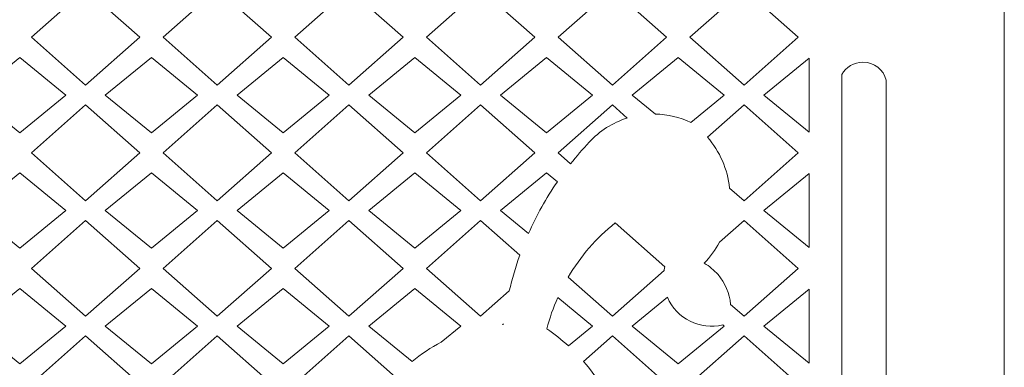
# Model space of a CAD drawing. Units: millimetres. Extents: x 88 to 196, y -105 to 112.
# Drawn here: x 139 to 196, y -6 to 15 of the extents above; entities that cross this region are included whole.
import ezdxf

# ---------------------------------------------------------------- set-up
doc = ezdxf.new("R2010")
doc.units = ezdxf.units.MM
doc.header["$MEASUREMENT"] = 0
doc.layers.add('layer 1', color=7, linetype='Continuous')

msp = doc.modelspace()

# ---------------------------------------------------------------- linework, layer by layer
at = {"layer": 'layer 1', "color": 250, "lineweight": 9}
msp.add_open_spline([(88.2405, -105.1232), (88.2405, -105.1232), (88.2405, 111.8293), (88.2405, 111.8293), (88.2405, 111.8293), (88.2405, 111.8293), (196.2367, 111.8293), (196.2367, 111.8293), (196.2367, 111.8293), (196.2367, 111.8293), (196.2367, -105.1232), (196.2367, -105.1232), (196.2367, -105.1232), (196.2367, -105.1232), (88.2405, -105.1232), (88.2405, -105.1232)], degree=3, knots=[0, 0, 0, 0, 0.2, 0.2, 0.2, 0.2, 0.4, 0.4, 0.4, 0.4, 0.6, 0.6, 0.6, 0.6, 1, 1, 1, 1], dxfattribs=at)
at = {"layer": 'layer 1', "color": 7, "lineweight": 9}
for points, knots in [([(142.416, 16.4906), (142.416, 16.4906), (145.5869, 13.6798), (145.5869, 13.6798), (145.5869, 13.6798), (145.5869, 13.6798), (142.416, 10.8691), (142.416, 10.8691), (142.416, 10.8691), (142.416, 10.8691), (139.2452, 13.6798), (139.2452, 13.6798), (139.2452, 13.6798), (139.2452, 13.6798), (142.416, 16.4906), (142.416, 16.4906)], [0, 0, 0, 0, 0.2, 0.2, 0.2, 0.2, 0.4, 0.4, 0.4, 0.4, 0.6, 0.6, 0.6, 0.6, 1, 1, 1, 1]), ([(153.3016, 13.6798), (153.3016, 13.6798), (150.1308, 16.4906), (150.1308, 16.4906), (150.1308, 16.4906), (150.1308, 16.4906), (146.96, 13.6798), (146.96, 13.6798), (146.96, 13.6798), (146.96, 13.6798), (150.1308, 10.8691), (150.1308, 10.8691), (150.1308, 10.8691), (150.1308, 10.8691), (153.3016, 13.6798), (153.3016, 13.6798)], [0, 0, 0, 0, 0.2, 0.2, 0.2, 0.2, 0.4, 0.4, 0.4, 0.4, 0.6, 0.6, 0.6, 0.6, 1, 1, 1, 1]), ([(161.0164, 13.6798), (161.0164, 13.6798), (157.8456, 16.4906), (157.8456, 16.4906), (157.8456, 16.4906), (157.8456, 16.4906), (154.6748, 13.6798), (154.6748, 13.6798), (154.6748, 13.6798), (154.6748, 13.6798), (157.8456, 10.8691), (157.8456, 10.8691), (157.8456, 10.8691), (157.8456, 10.8691), (161.0164, 13.6798), (161.0164, 13.6798)], [0, 0, 0, 0, 0.2, 0.2, 0.2, 0.2, 0.4, 0.4, 0.4, 0.4, 0.6, 0.6, 0.6, 0.6, 1, 1, 1, 1]), ([(168.7315, 13.6798), (168.7315, 13.6798), (165.5604, 16.4906), (165.5604, 16.4906), (165.5604, 16.4906), (165.5604, 16.4906), (162.3895, 13.6798), (162.3895, 13.6798), (162.3895, 13.6798), (162.3895, 13.6798), (165.5604, 10.8691), (165.5604, 10.8691), (165.5604, 10.8691), (165.5604, 10.8691), (168.7315, 13.6798), (168.7315, 13.6798)], [0, 0, 0, 0, 0.2, 0.2, 0.2, 0.2, 0.4, 0.4, 0.4, 0.4, 0.6, 0.6, 0.6, 0.6, 1, 1, 1, 1]), ([(176.4462, 13.6798), (176.4462, 13.6798), (173.2753, 16.4906), (173.2753, 16.4906), (173.2753, 16.4906), (173.2753, 16.4906), (170.1044, 13.6798), (170.1044, 13.6798), (170.1044, 13.6798), (170.1044, 13.6798), (173.2753, 10.8691), (173.2753, 10.8691), (173.2753, 10.8691), (173.2753, 10.8691), (176.4462, 13.6798), (176.4462, 13.6798)], [0, 0, 0, 0, 0.2, 0.2, 0.2, 0.2, 0.4, 0.4, 0.4, 0.4, 0.6, 0.6, 0.6, 0.6, 1, 1, 1, 1]), ([(184.161, 13.6798), (184.161, 13.6798), (180.9902, 16.4906), (180.9902, 16.4906), (180.9902, 16.4906), (180.9902, 16.4906), (177.8192, 13.6798), (177.8192, 13.6798), (177.8192, 13.6798), (177.8192, 13.6798), (180.9902, 10.8691), (180.9902, 10.8691), (180.9902, 10.8691), (180.9902, 10.8691), (184.161, 13.6798), (184.161, 13.6798)], [0, 0, 0, 0, 0.2, 0.2, 0.2, 0.2, 0.4, 0.4, 0.4, 0.4, 0.6, 0.6, 0.6, 0.6, 1, 1, 1, 1]), ([(135.8594, 10.2965), (135.8594, 10.2965), (138.5586, 12.502), (138.5586, 12.502), (138.5586, 12.502), (138.5586, 12.502), (141.2578, 10.2965), (141.2578, 10.2965), (141.2578, 10.2965), (141.2578, 10.2965), (138.5586, 8.0909), (138.5586, 8.0909), (138.5586, 8.0909), (138.5586, 8.0909), (135.8594, 10.2965), (135.8594, 10.2965)], [0, 0, 0, 0, 0.2, 0.2, 0.2, 0.2, 0.4, 0.4, 0.4, 0.4, 0.6, 0.6, 0.6, 0.6, 1, 1, 1, 1]), ([(148.9726, 10.2965), (148.9726, 10.2965), (146.2735, 12.502), (146.2735, 12.502), (146.2735, 12.502), (146.2735, 12.502), (143.5743, 10.2965), (143.5743, 10.2965), (143.5743, 10.2965), (143.5743, 10.2965), (146.2735, 8.0909), (146.2735, 8.0909), (146.2735, 8.0909), (146.2735, 8.0909), (148.9726, 10.2965), (148.9726, 10.2965)], [0, 0, 0, 0, 0.2, 0.2, 0.2, 0.2, 0.4, 0.4, 0.4, 0.4, 0.6, 0.6, 0.6, 0.6, 1, 1, 1, 1]), ([(151.289, 10.2965), (151.289, 10.2965), (153.9882, 12.502), (153.9882, 12.502), (153.9882, 12.502), (153.9882, 12.502), (156.6876, 10.2965), (156.6876, 10.2965), (156.6876, 10.2965), (156.6876, 10.2965), (153.9882, 8.0909), (153.9882, 8.0909), (153.9882, 8.0909), (153.9882, 8.0909), (151.289, 10.2965), (151.289, 10.2965)], [0, 0, 0, 0, 0.2, 0.2, 0.2, 0.2, 0.4, 0.4, 0.4, 0.4, 0.6, 0.6, 0.6, 0.6, 1, 1, 1, 1]), ([(164.4024, 10.2965), (164.4024, 10.2965), (161.7029, 12.502), (161.7029, 12.502), (161.7029, 12.502), (161.7029, 12.502), (159.0038, 10.2965), (159.0038, 10.2965), (159.0038, 10.2965), (159.0038, 10.2965), (161.7029, 8.0909), (161.7029, 8.0909), (161.7029, 8.0909), (161.7029, 8.0909), (164.4024, 10.2965), (164.4024, 10.2965)], [0, 0, 0, 0, 0.2, 0.2, 0.2, 0.2, 0.4, 0.4, 0.4, 0.4, 0.6, 0.6, 0.6, 0.6, 1, 1, 1, 1]), ([(166.7188, 10.2965), (166.7188, 10.2965), (169.4178, 12.502), (169.4178, 12.502), (169.4178, 12.502), (169.4178, 12.502), (172.1171, 10.2965), (172.1171, 10.2965), (172.1171, 10.2965), (172.1171, 10.2965), (169.4178, 8.0909), (169.4178, 8.0909), (169.4178, 8.0909), (169.4178, 8.0909), (166.7188, 10.2965), (166.7188, 10.2965)], [0, 0, 0, 0, 0.2, 0.2, 0.2, 0.2, 0.4, 0.4, 0.4, 0.4, 0.6, 0.6, 0.6, 0.6, 1, 1, 1, 1]), ([(177.8655, 8.6898), (177.8655, 8.6898), (179.8319, 10.2965), (179.8319, 10.2965), (179.8319, 10.2965), (179.8319, 10.2965), (177.1327, 12.502), (177.1327, 12.502), (177.1327, 12.502), (177.1327, 12.502), (174.4335, 10.2965), (174.4335, 10.2965), (174.4335, 10.2965), (174.4335, 10.2965), (175.7972, 9.182), (175.7972, 9.182), (175.7972, 9.182), (176.5136, 9.1652), (177.2184, 8.9974), (177.8655, 8.6898)], [0, 0, 0, 0, 0.1666667, 0.1666667, 0.1666667, 0.1666667, 0.3333333, 0.3333333, 0.3333333, 0.3333333, 0.5, 0.5, 0.5, 0.5, 0.6666667, 0.6666667, 0.6666667, 0.6666667, 1, 1, 1, 1]), ([(184.7996, 8.1302), (184.7996, 8.1302), (182.1483, 10.2965), (182.1483, 10.2965), (182.1483, 10.2965), (182.1483, 10.2965), (184.7996, 12.4628), (184.7996, 12.4628), (184.7996, 12.4628), (184.7996, 12.4628), (184.7996, 8.1302), (184.7996, 8.1302)], [0, 0, 0, 0, 0.25, 0.25, 0.25, 0.25, 0.5, 0.5, 0.5, 0.5, 1, 1, 1, 1]), ([(186.7189, 11.4892), (186.9599, 11.9244), (187.4235, 12.2188), (187.9559, 12.2188), (187.9559, 12.2188), (188.6092, 12.2188), (189.159, 11.7753), (189.3207, 11.1726), (189.3207, 11.1726), (189.3207, 11.1726), (189.3207, -7.3254), (189.3207, -7.3254), (189.3207, -7.3254), (189.0952, -7.8058), (188.607, -8.1382), (188.0412, -8.1382), (188.0412, -8.1382), (187.4362, -8.1382), (186.9201, -7.7582), (186.7189, -7.2244), (186.7189, -7.2244), (186.7189, -7.2244), (186.7189, 11.4892), (186.7189, 11.4892)], [0, 0, 0, 0, 0.1428571, 0.1428571, 0.1428571, 0.1428571, 0.2857143, 0.2857143, 0.2857143, 0.2857143, 0.4285714, 0.4285714, 0.4285714, 0.4285714, 0.5714286, 0.5714286, 0.5714286, 0.5714286, 0.7142857, 0.7142857, 0.7142857, 0.7142857, 1, 1, 1, 1]), ([(142.416, 9.7241), (142.416, 9.7241), (145.5869, 6.9133), (145.5869, 6.9133), (145.5869, 6.9133), (145.5869, 6.9133), (142.416, 4.1023), (142.416, 4.1023), (142.416, 4.1023), (142.416, 4.1023), (139.2452, 6.9133), (139.2452, 6.9133), (139.2452, 6.9133), (139.2452, 6.9133), (142.416, 9.7241), (142.416, 9.7241)], [0, 0, 0, 0, 0.2, 0.2, 0.2, 0.2, 0.4, 0.4, 0.4, 0.4, 0.6, 0.6, 0.6, 0.6, 1, 1, 1, 1]), ([(153.3016, 6.9133), (153.3016, 6.9133), (150.1308, 9.7241), (150.1308, 9.7241), (150.1308, 9.7241), (150.1308, 9.7241), (146.96, 6.9133), (146.96, 6.9133), (146.96, 6.9133), (146.96, 6.9133), (150.1308, 4.1023), (150.1308, 4.1023), (150.1308, 4.1023), (150.1308, 4.1023), (153.3016, 6.9133), (153.3016, 6.9133)], [0, 0, 0, 0, 0.2, 0.2, 0.2, 0.2, 0.4, 0.4, 0.4, 0.4, 0.6, 0.6, 0.6, 0.6, 1, 1, 1, 1]), ([(161.0164, 6.9133), (161.0164, 6.9133), (157.8456, 9.7241), (157.8456, 9.7241), (157.8456, 9.7241), (157.8456, 9.7241), (154.6748, 6.9133), (154.6748, 6.9133), (154.6748, 6.9133), (154.6748, 6.9133), (157.8456, 4.1023), (157.8456, 4.1023), (157.8456, 4.1023), (157.8456, 4.1023), (161.0164, 6.9133), (161.0164, 6.9133)], [0, 0, 0, 0, 0.2, 0.2, 0.2, 0.2, 0.4, 0.4, 0.4, 0.4, 0.6, 0.6, 0.6, 0.6, 1, 1, 1, 1]), ([(168.7315, 6.9133), (168.7315, 6.9133), (165.5604, 9.7241), (165.5604, 9.7241), (165.5604, 9.7241), (165.5604, 9.7241), (162.3895, 6.9133), (162.3895, 6.9133), (162.3895, 6.9133), (162.3895, 6.9133), (165.5604, 4.1023), (165.5604, 4.1023), (165.5604, 4.1023), (165.5604, 4.1023), (168.7315, 6.9133), (168.7315, 6.9133)], [0, 0, 0, 0, 0.2, 0.2, 0.2, 0.2, 0.4, 0.4, 0.4, 0.4, 0.6, 0.6, 0.6, 0.6, 1, 1, 1, 1]), ([(174.1497, 8.9489), (174.1497, 8.9489), (173.2753, 9.7241), (173.2753, 9.7241), (173.2753, 9.7241), (173.2753, 9.7241), (170.1044, 6.9133), (170.1044, 6.9133), (170.1044, 6.9133), (170.1044, 6.9133), (170.8305, 6.2696), (170.8305, 6.2696), (170.8305, 6.2696), (171.1747, 6.7044), (171.5376, 7.124), (171.9185, 7.5268), (171.9185, 7.5268), (172.5239, 8.1893), (173.2936, 8.6798), (174.1497, 8.9489)], [0, 0, 0, 0, 0.1666667, 0.1666667, 0.1666667, 0.1666667, 0.3333333, 0.3333333, 0.3333333, 0.3333333, 0.5, 0.5, 0.5, 0.5, 0.6666667, 0.6666667, 0.6666667, 0.6666667, 1, 1, 1, 1]), ([(180.1479, 4.8489), (180.1479, 4.8489), (180.9902, 4.1023), (180.9902, 4.1023), (180.9902, 4.1023), (180.9902, 4.1023), (184.161, 6.9133), (184.161, 6.9133), (184.161, 6.9133), (184.161, 6.9133), (180.9902, 9.7241), (180.9902, 9.7241), (180.9902, 9.7241), (180.9902, 9.7241), (178.8473, 7.8247), (178.8473, 7.8247), (178.8473, 7.8247), (179.5714, 6.9869), (180.0249, 5.9495), (180.1479, 4.8489)], [0, 0, 0, 0, 0.1666667, 0.1666667, 0.1666667, 0.1666667, 0.3333333, 0.3333333, 0.3333333, 0.3333333, 0.5, 0.5, 0.5, 0.5, 0.6666667, 0.6666667, 0.6666667, 0.6666667, 1, 1, 1, 1]), ([(135.8594, 3.5299), (135.8594, 3.5299), (138.5586, 5.7358), (138.5586, 5.7358), (138.5586, 5.7358), (138.5586, 5.7358), (141.2578, 3.5299), (141.2578, 3.5299), (141.2578, 3.5299), (141.2578, 3.5299), (138.5586, 1.3244), (138.5586, 1.3244), (138.5586, 1.3244), (138.5586, 1.3244), (135.8594, 3.5299), (135.8594, 3.5299)], [0, 0, 0, 0, 0.2, 0.2, 0.2, 0.2, 0.4, 0.4, 0.4, 0.4, 0.6, 0.6, 0.6, 0.6, 1, 1, 1, 1]), ([(148.9726, 3.5299), (148.9726, 3.5299), (146.2735, 5.7358), (146.2735, 5.7358), (146.2735, 5.7358), (146.2735, 5.7358), (143.5743, 3.5299), (143.5743, 3.5299), (143.5743, 3.5299), (143.5743, 3.5299), (146.2735, 1.3244), (146.2735, 1.3244), (146.2735, 1.3244), (146.2735, 1.3244), (148.9726, 3.5299), (148.9726, 3.5299)], [0, 0, 0, 0, 0.2, 0.2, 0.2, 0.2, 0.4, 0.4, 0.4, 0.4, 0.6, 0.6, 0.6, 0.6, 1, 1, 1, 1]), ([(151.289, 3.5299), (151.289, 3.5299), (153.9882, 5.7358), (153.9882, 5.7358), (153.9882, 5.7358), (153.9882, 5.7358), (156.6876, 3.5299), (156.6876, 3.5299), (156.6876, 3.5299), (156.6876, 3.5299), (153.9882, 1.3244), (153.9882, 1.3244), (153.9882, 1.3244), (153.9882, 1.3244), (151.289, 3.5299), (151.289, 3.5299)], [0, 0, 0, 0, 0.2, 0.2, 0.2, 0.2, 0.4, 0.4, 0.4, 0.4, 0.6, 0.6, 0.6, 0.6, 1, 1, 1, 1]), ([(164.4024, 3.5299), (164.4024, 3.5299), (161.7029, 5.7358), (161.7029, 5.7358), (161.7029, 5.7358), (161.7029, 5.7358), (159.0038, 3.5299), (159.0038, 3.5299), (159.0038, 3.5299), (159.0038, 3.5299), (161.7029, 1.3244), (161.7029, 1.3244), (161.7029, 1.3244), (161.7029, 1.3244), (164.4024, 3.5299), (164.4024, 3.5299)], [0, 0, 0, 0, 0.2, 0.2, 0.2, 0.2, 0.4, 0.4, 0.4, 0.4, 0.6, 0.6, 0.6, 0.6, 1, 1, 1, 1]), ([(168.3641, 2.1855), (168.3641, 2.1855), (166.7188, 3.5299), (166.7188, 3.5299), (166.7188, 3.5299), (166.7188, 3.5299), (169.4178, 5.7358), (169.4178, 5.7358), (169.4178, 5.7358), (169.4178, 5.7358), (170.0542, 5.2156), (170.0542, 5.2156), (170.0542, 5.2156), (169.3995, 4.2593), (168.8338, 3.2451), (168.3641, 2.1855)], [0, 0, 0, 0, 0.2, 0.2, 0.2, 0.2, 0.4, 0.4, 0.4, 0.4, 0.6, 0.6, 0.6, 0.6, 1, 1, 1, 1]), ([(184.7996, 1.3636), (184.7996, 1.3636), (184.7996, 5.6965), (184.7996, 5.6965), (184.7996, 5.6965), (184.7996, 5.6965), (182.1483, 3.5299), (182.1483, 3.5299), (182.1483, 3.5299), (182.1483, 3.5299), (184.7996, 1.3636), (184.7996, 1.3636)], [0, 0, 0, 0, 0.25, 0.25, 0.25, 0.25, 0.5, 0.5, 0.5, 0.5, 1, 1, 1, 1]), ([(142.416, 2.9576), (142.416, 2.9576), (145.5869, 0.1468), (145.5869, 0.1468), (145.5869, 0.1468), (145.5869, 0.1468), (142.416, -2.6639), (142.416, -2.6639), (142.416, -2.6639), (142.416, -2.6639), (139.2452, 0.1468), (139.2452, 0.1468), (139.2452, 0.1468), (139.2452, 0.1468), (142.416, 2.9576), (142.416, 2.9576)], [0, 0, 0, 0, 0.2, 0.2, 0.2, 0.2, 0.4, 0.4, 0.4, 0.4, 0.6, 0.6, 0.6, 0.6, 1, 1, 1, 1]), ([(153.3016, 0.1468), (153.3016, 0.1468), (150.1308, 2.9576), (150.1308, 2.9576), (150.1308, 2.9576), (150.1308, 2.9576), (146.96, 0.1468), (146.96, 0.1468), (146.96, 0.1468), (146.96, 0.1468), (150.1308, -2.6639), (150.1308, -2.6639), (150.1308, -2.6639), (150.1308, -2.6639), (153.3016, 0.1468), (153.3016, 0.1468)], [0, 0, 0, 0, 0.2, 0.2, 0.2, 0.2, 0.4, 0.4, 0.4, 0.4, 0.6, 0.6, 0.6, 0.6, 1, 1, 1, 1]), ([(161.0164, 0.1468), (161.0164, 0.1468), (157.8456, 2.9576), (157.8456, 2.9576), (157.8456, 2.9576), (157.8456, 2.9576), (154.6748, 0.1468), (154.6748, 0.1468), (154.6748, 0.1468), (154.6748, 0.1468), (157.8456, -2.6639), (157.8456, -2.6639), (157.8456, -2.6639), (157.8456, -2.6639), (161.0164, 0.1468), (161.0164, 0.1468)], [0, 0, 0, 0, 0.2, 0.2, 0.2, 0.2, 0.4, 0.4, 0.4, 0.4, 0.6, 0.6, 0.6, 0.6, 1, 1, 1, 1]), ([(167.8574, 0.9215), (167.8574, 0.9215), (165.5604, 2.9576), (165.5604, 2.9576), (165.5604, 2.9576), (165.5604, 2.9576), (162.3895, 0.1468), (162.3895, 0.1468), (162.3895, 0.1468), (162.3895, 0.1468), (165.5604, -2.6639), (165.5604, -2.6639), (165.5604, -2.6639), (165.5604, -2.6639), (167.2363, -1.1785), (167.2363, -1.1785), (167.2363, -1.1785), (167.4028, -0.4672), (167.6101, 0.2341), (167.8574, 0.9215)], [0, 0, 0, 0, 0.1666667, 0.1666667, 0.1666667, 0.1666667, 0.3333333, 0.3333333, 0.3333333, 0.3333333, 0.5, 0.5, 0.5, 0.5, 0.6666667, 0.6666667, 0.6666667, 0.6666667, 1, 1, 1, 1]), ([(180.2036, -1.9667), (180.2036, -1.9667), (180.9902, -2.6639), (180.9902, -2.6639), (180.9902, -2.6639), (180.9902, -2.6639), (184.161, 0.1468), (184.161, 0.1468), (184.161, 0.1468), (184.161, 0.1468), (180.9902, 2.9576), (180.9902, 2.9576), (180.9902, 2.9576), (180.9902, 2.9576), (179.5463, 1.6779), (179.5463, 1.6779), (179.5463, 1.6779), (179.3086, 1.2282), (179.0095, 0.8138), (178.6575, 0.4466), (178.6575, 0.4466), (178.9635, 0.2714), (179.2372, 0.0454), (179.4671, -0.2219), (179.4671, -0.2219), (179.8889, -0.7123), (180.1463, -1.3225), (180.2036, -1.9667)], [0, 0, 0, 0, 0.125, 0.125, 0.125, 0.125, 0.25, 0.25, 0.25, 0.25, 0.375, 0.375, 0.375, 0.375, 0.5, 0.5, 0.5, 0.5, 0.625, 0.625, 0.625, 0.625, 0.75, 0.75, 0.75, 0.75, 1, 1, 1, 1]), ([(170.6864, -0.369), (170.6864, -0.369), (173.2753, -2.6639), (173.2753, -2.6639), (173.2753, -2.6639), (173.2753, -2.6639), (176.3094, 0.0255), (176.3094, 0.0255), (176.3094, 0.0255), (176.3211, 0.0944), (176.3352, 0.1627), (176.3519, 0.2305), (176.3519, 0.2305), (176.3519, 0.2305), (173.4431, 2.8089), (173.4431, 2.8089), (173.4431, 2.8089), (172.3376, 1.9271), (171.4032, 0.8499), (170.6864, -0.369)], [0, 0, 0, 0, 0.1666667, 0.1666667, 0.1666667, 0.1666667, 0.3333333, 0.3333333, 0.3333333, 0.3333333, 0.5, 0.5, 0.5, 0.5, 0.6666667, 0.6666667, 0.6666667, 0.6666667, 1, 1, 1, 1]), ([(135.8594, -3.2363), (135.8594, -3.2363), (138.5586, -1.0308), (138.5586, -1.0308), (138.5586, -1.0308), (138.5586, -1.0308), (141.2578, -3.2363), (141.2578, -3.2363), (141.2578, -3.2363), (141.2578, -3.2363), (138.5586, -5.4421), (138.5586, -5.4421), (138.5586, -5.4421), (138.5586, -5.4421), (135.8594, -3.2363), (135.8594, -3.2363)], [0, 0, 0, 0, 0.2, 0.2, 0.2, 0.2, 0.4, 0.4, 0.4, 0.4, 0.6, 0.6, 0.6, 0.6, 1, 1, 1, 1]), ([(148.9726, -3.2363), (148.9726, -3.2363), (146.2735, -1.0308), (146.2735, -1.0308), (146.2735, -1.0308), (146.2735, -1.0308), (143.5743, -3.2363), (143.5743, -3.2363), (143.5743, -3.2363), (143.5743, -3.2363), (146.2735, -5.4421), (146.2735, -5.4421), (146.2735, -5.4421), (146.2735, -5.4421), (148.9726, -3.2363), (148.9726, -3.2363)], [0, 0, 0, 0, 0.2, 0.2, 0.2, 0.2, 0.4, 0.4, 0.4, 0.4, 0.6, 0.6, 0.6, 0.6, 1, 1, 1, 1]), ([(151.289, -3.2363), (151.289, -3.2363), (153.9882, -1.0308), (153.9882, -1.0308), (153.9882, -1.0308), (153.9882, -1.0308), (156.6876, -3.2363), (156.6876, -3.2363), (156.6876, -3.2363), (156.6876, -3.2363), (153.9882, -5.4421), (153.9882, -5.4421), (153.9882, -5.4421), (153.9882, -5.4421), (151.289, -3.2363), (151.289, -3.2363)], [0, 0, 0, 0, 0.2, 0.2, 0.2, 0.2, 0.4, 0.4, 0.4, 0.4, 0.6, 0.6, 0.6, 0.6, 1, 1, 1, 1]), ([(163.2527, -4.1758), (163.2527, -4.1758), (164.4024, -3.2363), (164.4024, -3.2363), (164.4024, -3.2363), (164.4024, -3.2363), (161.7029, -1.0308), (161.7029, -1.0308), (161.7029, -1.0308), (161.7029, -1.0308), (159.0038, -3.2363), (159.0038, -3.2363), (159.0038, -3.2363), (159.0038, -3.2363), (161.5406, -5.3092), (161.5406, -5.3092), (161.5406, -5.3092), (162.0689, -4.8709), (162.643, -4.491), (163.2527, -4.1758)], [0, 0, 0, 0, 0.1666667, 0.1666667, 0.1666667, 0.1666667, 0.3333333, 0.3333333, 0.3333333, 0.3333333, 0.5, 0.5, 0.5, 0.5, 0.6666667, 0.6666667, 0.6666667, 0.6666667, 1, 1, 1, 1]), ([(184.7996, -5.4028), (184.7996, -5.4028), (182.1483, -3.2363), (182.1483, -3.2363), (182.1483, -3.2363), (182.1483, -3.2363), (184.7996, -1.07), (184.7996, -1.07), (184.7996, -1.07), (184.7996, -1.07), (184.7996, -5.4028), (184.7996, -5.4028)], [0, 0, 0, 0, 0.25, 0.25, 0.25, 0.25, 0.5, 0.5, 0.5, 0.5, 1, 1, 1, 1]), ([(170.0732, -1.5662), (170.0732, -1.5662), (172.1171, -3.2363), (172.1171, -3.2363), (172.1171, -3.2363), (172.1171, -3.2363), (170.699, -4.3952), (170.699, -4.3952), (170.699, -4.3952), (170.3043, -4.0325), (169.8851, -3.6973), (169.4444, -3.3921), (169.4444, -3.3921), (169.6029, -2.767), (169.813, -2.1564), (170.0732, -1.5662)], [0, 0, 0, 0, 0.2, 0.2, 0.2, 0.2, 0.4, 0.4, 0.4, 0.4, 0.6, 0.6, 0.6, 0.6, 1, 1, 1, 1]), ([(176.4983, -1.5492), (176.4983, -1.5492), (174.4335, -3.2363), (174.4335, -3.2363), (174.4335, -3.2363), (174.4335, -3.2363), (177.1327, -5.4421), (177.1327, -5.4421), (177.1327, -5.4421), (177.1327, -5.4421), (179.8319, -3.2363), (179.8319, -3.2363), (179.8319, -3.2363), (179.8319, -3.2363), (179.7461, -3.1663), (179.7461, -3.1663), (179.7461, -3.1663), (178.4137, -3.4937), (177.0399, -2.8098), (176.4983, -1.5492)], [0, 0, 0, 0, 0.1666667, 0.1666667, 0.1666667, 0.1666667, 0.3333333, 0.3333333, 0.3333333, 0.3333333, 0.5, 0.5, 0.5, 0.5, 0.6666667, 0.6666667, 0.6666667, 0.6666667, 1, 1, 1, 1]), ([(166.8363, -3.1403), (166.8363, -3.1403), (166.8905, -3.0961), (166.8905, -3.0961), (166.8905, -3.0961), (166.8888, -3.1093), (166.8872, -3.1228), (166.8855, -3.1363), (166.8855, -3.1363), (166.8689, -3.1375), (166.8526, -3.1389), (166.8363, -3.1403)], [0, 0, 0, 0, 0.25, 0.25, 0.25, 0.25, 0.5, 0.5, 0.5, 0.5, 1, 1, 1, 1]), ([(142.416, -3.8086), (142.416, -3.8086), (145.5869, -6.6197), (145.5869, -6.6197), (145.5869, -6.6197), (145.5869, -6.6197), (142.416, -9.4304), (142.416, -9.4304), (142.416, -9.4304), (142.416, -9.4304), (139.2452, -6.6197), (139.2452, -6.6197), (139.2452, -6.6197), (139.2452, -6.6197), (142.416, -3.8086), (142.416, -3.8086)], [0, 0, 0, 0, 0.2, 0.2, 0.2, 0.2, 0.4, 0.4, 0.4, 0.4, 0.6, 0.6, 0.6, 0.6, 1, 1, 1, 1]), ([(153.3016, -6.6197), (153.3016, -6.6197), (150.1308, -3.8086), (150.1308, -3.8086), (150.1308, -3.8086), (150.1308, -3.8086), (146.96, -6.6197), (146.96, -6.6197), (146.96, -6.6197), (146.96, -6.6197), (150.1308, -9.4304), (150.1308, -9.4304), (150.1308, -9.4304), (150.1308, -9.4304), (153.3016, -6.6197), (153.3016, -6.6197)], [0, 0, 0, 0, 0.2, 0.2, 0.2, 0.2, 0.4, 0.4, 0.4, 0.4, 0.6, 0.6, 0.6, 0.6, 1, 1, 1, 1]), ([(160.5759, -6.2291), (160.5759, -6.2291), (157.8456, -3.8086), (157.8456, -3.8086), (157.8456, -3.8086), (157.8456, -3.8086), (154.6748, -6.6197), (154.6748, -6.6197), (154.6748, -6.6197), (154.6748, -6.6197), (157.8456, -9.4304), (157.8456, -9.4304), (157.8456, -9.4304), (157.8456, -9.4304), (159.1499, -8.2744), (159.1499, -8.2744), (159.1499, -8.2744), (159.5341, -7.5332), (160.0135, -6.8457), (160.5759, -6.2291)], [0, 0, 0, 0, 0.1666667, 0.1666667, 0.1666667, 0.1666667, 0.3333333, 0.3333333, 0.3333333, 0.3333333, 0.5, 0.5, 0.5, 0.5, 0.6666667, 0.6666667, 0.6666667, 0.6666667, 1, 1, 1, 1]), ([(173.771, -8.9909), (173.771, -8.9909), (176.4462, -6.6197), (176.4462, -6.6197), (176.4462, -6.6197), (176.4462, -6.6197), (173.2753, -3.8086), (173.2753, -3.8086), (173.2753, -3.8086), (173.2753, -3.8086), (171.5871, -5.3052), (171.5871, -5.3052), (171.5871, -5.3052), (172.5356, -6.3892), (173.276, -7.6386), (173.771, -8.9909)], [0, 0, 0, 0, 0.2, 0.2, 0.2, 0.2, 0.4, 0.4, 0.4, 0.4, 0.6, 0.6, 0.6, 0.6, 1, 1, 1, 1]), ([(184.161, -6.6197), (184.161, -6.6197), (180.9902, -3.8086), (180.9902, -3.8086), (180.9902, -3.8086), (180.9902, -3.8086), (177.8192, -6.6197), (177.8192, -6.6197), (177.8192, -6.6197), (177.8192, -6.6197), (180.9902, -9.4304), (180.9902, -9.4304), (180.9902, -9.4304), (180.9902, -9.4304), (184.161, -6.6197), (184.161, -6.6197)], [0, 0, 0, 0, 0.2, 0.2, 0.2, 0.2, 0.4, 0.4, 0.4, 0.4, 0.6, 0.6, 0.6, 0.6, 1, 1, 1, 1])]:
    msp.add_open_spline(points, degree=3, knots=knots, dxfattribs=at)

doc.saveas('drawing.dxf')
